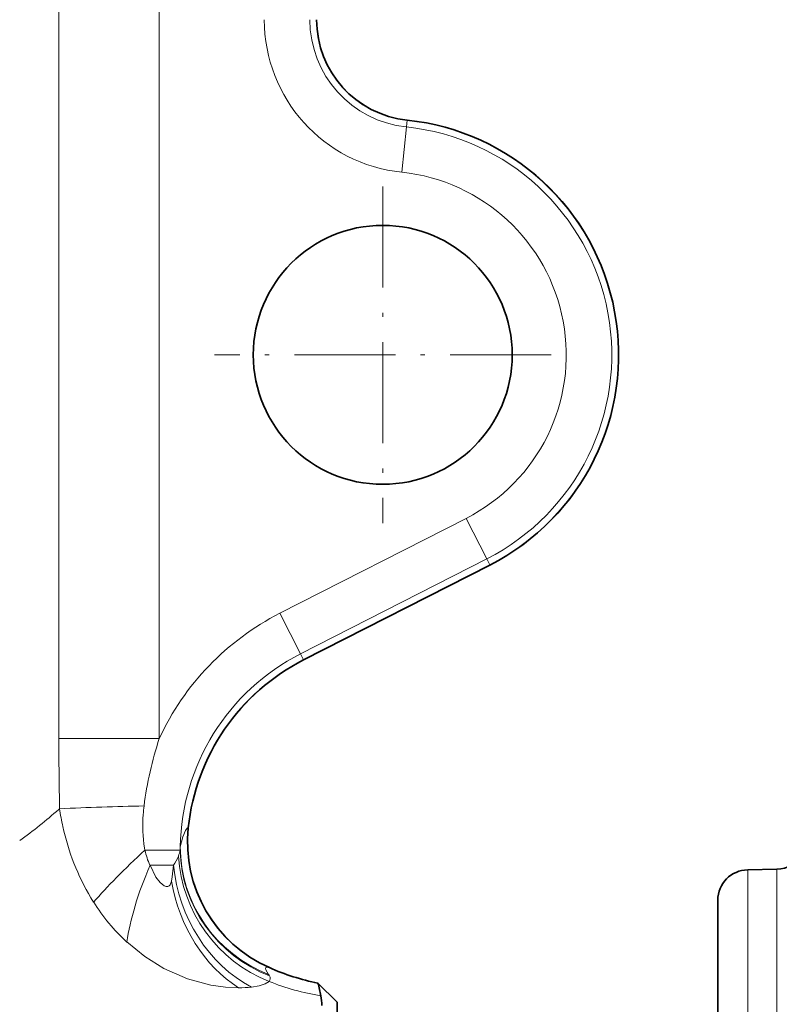
# Model space of a CAD drawing. Extents: x 0 to 420, y 0 to 297.
# Drawn here: x 200 to 225, y 143 to 175 of the extents above; entities that cross this region are included whole.
import ezdxf

# ---------------------------------------------------------------- set-up
doc = ezdxf.new("R2010")
doc.units = 0
doc.linetypes.add('DASHDOT', pattern=[18.5, 12, -3, 0.5, -3])

msp = doc.modelspace()

# ---------------------------------------------------------------- linework, layer by layer
at = {"color": 7, "lineweight": 13}
for p, q in [((201.028488, 176.338318), (201.028488, 151.639786)), ((204.327942, 176.338318), (204.327942, 151.639786)), ((212.442429, 171.712204), (212.465103, 171.929749)), ((212.465698, 171.935425), (212.465103, 171.929749)), ((212.287506, 170.225967), (212.442429, 171.712204)), ((214.398331, 158.86409), (208.28479, 155.749084)), ((214.398331, 158.86409), (215.076721, 157.532669)), ((215.076721, 157.532669), (208.963181, 154.417664)), ((215.076721, 157.532669), (215.176025, 157.337784)), ((215.176025, 157.337784), (209.062485, 154.222778)), ((215.178619, 157.332703), (215.176025, 157.337784)), ((208.28479, 155.749084), (208.963181, 154.417664)), ((208.963181, 154.417664), (209.062485, 154.222778)), ((209.065063, 154.217697), (209.062485, 154.222778)), ((201.028488, 151.639786), (204.327942, 151.639786)), ((201.025208, 149.309158), (201.054932, 149.335388)), ((205.27861, 148.711258), (205.272339, 148.706207)), ((203.857849, 147.97554), (203.845505, 148.04361)), ((205.016296, 148.0867), (205.009262, 147.97554)), ((203.857849, 147.97554), (205.009262, 147.97554)), ((204.022888, 147.478867), (204.792435, 147.478867)), ((223.64534, 144.473145), (223.64534, 147.331406)), ((224.597107, 144.487717), (224.597107, 147.348022)), ((202.173203, 146.267746), (202.082916, 146.413803)), ((223.64534, 100.634384), (223.64534, 144.473145)), ((224.597107, 100.617767), (224.597107, 144.487717)), ((207.942108, 144.119461), (207.906265, 144.128418))]:
    msp.add_line(p, q, dxfattribs=at)
at = {"color": 7, "linetype": 'DASHDOT', "lineweight": 13, "ltscale": 0.27625}
for p, q in [((211.662796, 169.757889), (211.662796, 158.707901)), ((217.18779, 164.232895), (206.137787, 164.232895))]:
    msp.add_line(p, q, dxfattribs=at)
at = {"color": 7, "lineweight": 35}
for p, q in [((215.178619, 157.332703), (209.065063, 154.217697)), ((223.64534, 147.331406), (224.597107, 147.348022)), ((222.662796, 143.595703), (222.662796, 146.331558)), ((210.162796, 142.982895), (209.536026, 143.609665)), ((222.662796, 101.634232), (222.662796, 143.595703)), ((210.162796, 142.982895), (210.162796, 107.308823))]:
    msp.add_line(p, q, dxfattribs=at)
at = {"color": 7, "lineweight": 13}
for points in [[(205.016296, 148.0867), (205.099106, 148.413544), (205.188889, 148.626129), (205.24585, 148.694946), (205.272339, 148.706207)], [(204.725952, 146.956757), (204.681107, 146.840057), (204.652924, 146.806274), (204.604675, 146.781937), (204.551147, 146.783386), (204.487473, 146.808594), (204.354416, 146.915115), (204.214554, 147.092148), (204.022888, 147.478867)], [(204.79245, 147.478867), (204.751633, 147.098984), (204.725952, 146.956696)], [(206.933533, 143.456177), (206.502731, 143.474762), (206.01767, 143.54454), (205.254105, 143.753525), (204.481125, 144.094742), (203.851791, 144.483826), (203.260529, 144.96167)], [(207.917816, 143.899765), (207.830612, 144.044815), (207.819016, 144.09256), (207.82283, 144.114532), (207.828156, 144.122528), (207.845474, 144.132446), (207.861923, 144.134613), (207.906265, 144.128418)], [(207.931976, 143.667542), (207.804138, 143.586349), (207.607544, 143.523712), (207.3526, 143.481689)]]:
    msp.add_lwpolyline(points, dxfattribs=at)
at = {"color": 7, "lineweight": 35}
msp.add_circle((211.662796, 164.232895), 4.25, dxfattribs=at)
at = {"color": 7, "lineweight": 13}
for centre, radius, start, end in [((212.809387, 175.232895), 5.034048, 179.999995, 264.049598), ((212.809387, 175.232895), 3.539756, 180.000005, 264.049598), ((212.809387, 175.232895), 3.321035, 180.000005, 264.049598), ((211.662796, 164.232895), 7.738562, 296.999968, 84.049036), ((211.662796, 164.232895), 7.519841, 296.999968, 84.049036), ((211.662796, 164.232895), 6.025549, 296.999968, 84.049029), ((212.245605, 147.97554), 8.724451, 116.999993, 155.165587), ((212.245605, 147.97554), 7.230159, 116.999993, 179.119116), ((212.245605, 147.97554), 7.011438, 116.999993, 174.018289), ((347.939667, 152.256012), 146.912825, 180.240322, 181.139107), ((215.506943, 147.952606), 11.771333, 161.745887, 172.796164), ((190.914917, 160.719788), 15.245043, 305.393918, 311.542243), ((206.788071, 19.110321), 130.351628, 91.300949, 92.520807), ((209.135056, 150.502197), 8.16394, 188.216986, 192.396898), ((209.293991, 148.738205), 5.508862, 172.799182, 175.760589), ((208.345886, 148.776459), 4.560155, 175.359356, 189.249068), ((208.764175, 150.395004), 7.778141, 192.212319, 210.789764), ((209.75029, 148.234894), 4.502147, 173.991542, 245.817412), ((205.877792, 148.365158), 2.056459, 190.917451, 205.538605), ((203.755386, 148.232559), 1.281996, 323.991837, 339.410398), ((203.947647, 148.166809), 1.078805, 339.072584, 349.786314), ((207.647354, 149.716187), 6.469448, 212.208845, 227.303413), ((207.602051, 143.661728), 0.395412, 28.50479, 37.009438), ((207.828613, 143.768814), 0.145034, 315.601305, 34.017706), ((210.816483, 150.786575), 7.681118, 247.94406, 261.124515), ((206.897064, 147.494629), 4.038651, 270.51748, 276.477045)]:
    msp.add_arc(centre, radius, start, end, dxfattribs=at)
at = {"color": 7, "lineweight": 35}
for centre, radius, start, end in [((212.809387, 175.232895), 3.315327, 179.999995, 264.049598), ((211.662796, 164.232895), 7.74427, 296.999968, 84.049036), ((212.245605, 147.97554), 7.00573, 116.999993, 173.971885), ((209.753723, 148.238678), 4.5, 173.971885, 246.260336), ((224.579651, 148.34787), 1, 270.999999, 330.000003), ((223.662796, 146.331558), 1, 91.000004, 180.000005), ((211.162766, 151.442535), 8.000004, 246.260357, 258.267474), ((204.169983, 142.151199), 5.560714, 10.845505, 15.205418), ((207.967529, 142.872192), 1.695312, 0.158283, 11.063269)]:
    msp.add_arc(centre, radius, start, end, dxfattribs=at)
at = {"color": 7, "lineweight": 13}
for centre, major_axis, ratio, start_param, end_param in [((209.498642, 148.017776), (4.029297, -2.003677), 0.980053, 3.59557758, 4.805438482), ((204.867935, 147.97554), (3.395554, 2.953003), 0.149458, 1.740990153, 2.347454295), ((209.257996, 147.781448), (2.507507, -3.736633), 0.938188, 4.150502318, 5.34958769), ((209.473618, 147.97554), (3.710312, -2.546295), 0.97586, 3.754497203, 4.954185565), ((205.528107, 147.478882), (-1.957855, -4.051758), 0.304414, 4.858440034, 5.520376708), ((208.606262, 147.478882), (1.459518, -4.256729), 0.833824, 4.43392072, 5.560280209), ((208.226715, 147.361511), (1.17868, -4.342896), 0.779703, 4.59517197, 5.579226531)]:
    msp.add_ellipse(centre, major_axis=major_axis, ratio=ratio, start_param=start_param, end_param=end_param, dxfattribs=at)

doc.saveas('drawing.dxf')
